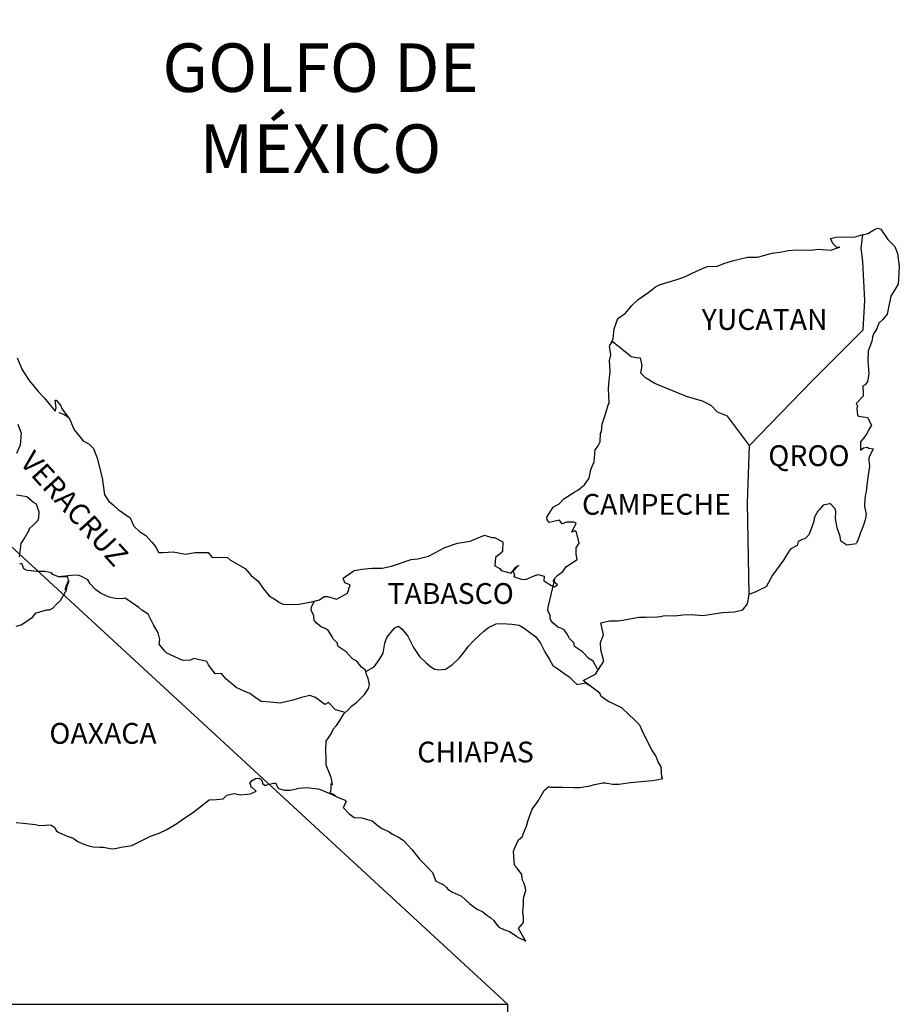
# Model space of a CAD drawing. Units: inches. Extents: x 361276 to 363676, y 3265452 to 3267252.
# Drawn here: x 363464 to 363565, y 3266884 to 3266998 of the extents above; entities that cross this region are included whole.
import ezdxf

# ---------------------------------------------------------------- set-up
doc = ezdxf.new("R2010")
doc.units = ezdxf.units.IN
doc.header["$MEASUREMENT"] = 0
doc.layers.add('CVL_CUADCON_TIT', color=1, linetype='Continuous')
doc.layers.add('Lomo', color=7, linetype='Continuous')
doc.styles.add('ROMANS', font='ROMANS', dxfattribs={"height": 0.2})
picture_1 = doc.add_image_def('image4.jpg', size_in_pixel=(3436, 2919))

msp = doc.modelspace()

# ---------------------------------------------------------------- linework, layer by layer
at = {"layer": 'Lomo'}
msp.add_line((363322.39, 3267066.15, 1.16), (363519.73, 3266884.12), dxfattribs=at)
at = {"layer": 'Lomo', "color": 5, "linetype": 'Continuous'}
for p, q in [((363561.23, 3266972.98, 1.16), (363562.02, 3266973.43, 1.16)), ((363562.02, 3266973.43, 1.16), (363562.36, 3266973.58, 1.16)), ((363562.36, 3266973.58, 1.16), (363562.75, 3266973.48, 1.16)), ((363562.75, 3266973.48, 1.16), (363563.54, 3266972.29, 1.16)), ((363560.67, 3266972.83, 1.16), (363561.23, 3266972.98, 1.16)), ((363563.54, 3266972.29, 1.16), (363564.37, 3266971.46, 1.16)), ((363560.46, 3266971.3, 1.16), (363560.46, 3266971.3, 1.16)), ((363564.37, 3266971.46, 1.16), (363564.67, 3266970.67, 1.16)), ((363564.67, 3266970.67, 1.16), (363564.87, 3266969.19, 1.16)), ((363564.87, 3266969.19, 1.16), (363564.82, 3266968.4, 1.16)), ((363564.82, 3266968.4, 1.16), (363564.72, 3266967.12, 1.16)), ((363564.72, 3266967.12, 1.16), (363563.89, 3266965.73, 1.16)), ((363563.89, 3266965.73, 1.16), (363563.6, 3266964.26, 1.16)), ((363563.6, 3266964.26, 1.16), (363563.46, 3266963.66, 1.16)), ((363562.96, 3266963.07, 1.16), (363562.52, 3266962.62, 1.16)), ((363563.46, 3266963.66, 1.16), (363562.96, 3266963.07, 1.16)), ((363562.28, 3266961.98, 1.16), (363561.89, 3266961.39, 1.16)), ((363562.52, 3266962.62, 1.16), (363562.28, 3266961.98, 1.16)), ((363561.79, 3266961.04, 1.16), (363561.7, 3266960.55, 1.16)), ((363561.89, 3266961.39, 1.16), (363561.79, 3266961.04, 1.16)), ((363561.7, 3266960.55, 1.16), (363561.3, 3266959.41, 1.16)), ((363561.3, 3266959.41, 1.16), (363561.25, 3266958.28, 1.16)), ((363561.25, 3266958.28, 1.16), (363561.35, 3266956.8, 1.16)), ((363561.35, 3266956.8, 1.16), (363561.21, 3266955.91, 1.16)), ((363560.92, 3266955.51, 1.16), (363560.68, 3266955.37, 1.16)), ((363560.68, 3266955.37, 1.16), (363560.72, 3266954.48, 1.16)), ((363561.21, 3266955.91, 1.16), (363560.92, 3266955.51, 1.16)), ((363560.72, 3266954.23, 1.16), (363559.9, 3266953.39, 1.16)), ((363560.72, 3266954.48, 1.16), (363560.72, 3266954.23, 1.16)), ((363559.9, 3266953.39, 1.16), (363560.04, 3266953.05, 1.16)), ((363560.04, 3266953.05, 1.16), (363559.99, 3266952.8, 1.16)), ((363468.03, 3266952.34, 1.16), (363468.67, 3266952.09, 1.16)), ((363468.67, 3266952.09, 1.16), (363469.21, 3266951.74, 1.16)), ((363559.99, 3266952.8, 1.16), (363560.04, 3266952.01, 1.16)), ((363560.04, 3266952.01, 1.16), (363560.19, 3266951.91, 1.16)), ((363560.19, 3266951.91, 1.16), (363561.22, 3266951.76, 1.16)), ((363561.22, 3266951.76, 1.16), (363561.66, 3266950.88, 1.16)), ((363561.66, 3266950.88, 1.16), (363561.37, 3266950.39, 1.16)), ((363560.88, 3266949.59, 1.16), (363560.39, 3266948.95, 1.16)), ((363561.17, 3266949.94, 1.16), (363560.88, 3266949.59, 1.16)), ((363561.37, 3266950.39, 1.16), (363561.17, 3266949.94, 1.16)), ((363560.39, 3266948.95, 1.16), (363560.39, 3266948.01, 1.16)), ((363560.74, 3266948.26, 1.16), (363561.17, 3266948.36, 1.16)), ((363561.17, 3266948.36, 1.16), (363561.37, 3266948.22, 1.16)), ((363560.39, 3266948.01, 1.16), (363560.74, 3266948.26, 1.16)), ((363561.37, 3266948.22, 1.16), (363561.86, 3266948.16, 1.16)), ((363561.86, 3266948.16, 1.16), (363561.37, 3266947.13, 1.16)), ((363561.43, 3266946.14, 1.16), (363561.28, 3266945.1, 1.16)), ((363561.37, 3266947.13, 1.16), (363561.37, 3266946.83, 1.16)), ((363561.37, 3266946.83, 1.16), (363561.43, 3266946.14, 1.16)), ((363561.28, 3266945.1, 1.16), (363561.18, 3266944.26, 1.16)), ((363561.18, 3266944.26, 1.16), (363561.09, 3266943.52, 1.16)), ((363560.94, 3266942.68, 1.16), (363560.84, 3266941.75, 1.16)), ((363561.04, 3266943.23, 1.16), (363560.94, 3266942.68, 1.16)), ((363561.09, 3266943.52, 1.16), (363561.04, 3266943.23, 1.16)), ((363560.84, 3266941.75, 1.16), (363560.84, 3266941.5, 1.16)), ((363560.84, 3266941.5, 1.16), (363561.04, 3266940.61, 1.16)), ((363561.04, 3266940.61, 1.16), (363560.94, 3266939.97, 1.16)), ((363560.7, 3266939.23, 1.16), (363560.41, 3266938.49, 1.16)), ((363560.94, 3266939.97, 1.16), (363560.7, 3266939.23, 1.16)), ((363560.41, 3266938.49, 1.16), (363560.26, 3266937.99, 1.16)), ((363560.26, 3266937.99, 1.16), (363559.94, 3266937.27, 1.16)), ((363490.04, 3266909.6, 1.16), (363490.28, 3266909.9, 1.16)), ((363490.28, 3266909.9, 1.16), (363490.67, 3266910.15, 1.16)), ((363490.67, 3266910.15, 1.16), (363491.16, 3266910.19, 1.16)), ((363490.67, 3266910.15, 1.16), (363490.67, 3266910.15, 1.16)), ((363491.16, 3266910.19, 1.16), (363491.36, 3266910, 1.16)), ((363491.16, 3266910.19, 1.16), (363491.16, 3266910.19, 1.16)), ((363491.36, 3266910, 1.16), (363491.41, 3266909.9, 1.16)), ((363491.41, 3266909.9, 1.16), (363491.51, 3266909.55, 1.16)), ((363490.14, 3266909.35, 1.16), (363490.04, 3266909.6, 1.16)), ((363490.09, 3266908.37, 1.16), (363490.77, 3266908.67, 1.16)), ((363490.19, 3266909.16, 1.16), (363490.14, 3266909.35, 1.16)), ((363490.33, 3266909.06, 1.16), (363490.19, 3266909.16, 1.16)), ((363490.77, 3266908.67, 1.16), (363490.33, 3266909.06, 1.16)), ((363491.51, 3266909.55, 1.16), (363491.85, 3266909.36, 1.16)), ((363491.85, 3266909.36, 1.16), (363492, 3266909.41, 1.16)), ((363492, 3266909.41, 1.16), (363492.29, 3266909.51, 1.16)), ((363492.29, 3266909.51, 1.16), (363492.74, 3266909.6, 1.16)), ((363492.74, 3266909.6, 1.16), (363493.03, 3266909.6, 1.16)), ((363493.03, 3266909.6, 1.16), (363493.23, 3266909.16, 1.16)), ((363493.23, 3266909.16, 1.16), (363493.32, 3266909.01, 1.16)), ((363493.32, 3266909.01, 1.16), (363494.01, 3266908.82, 1.16)), ((363494.01, 3266908.82, 1.16), (363494.7, 3266908.82, 1.16)), ((363494.7, 3266908.82, 1.16), (363495.67, 3266909.02, 1.16)), ((363495.67, 3266909.02, 1.16), (363496.61, 3266909.12, 1.16)), ((363496.61, 3266909.12, 1.16), (363497.88, 3266908.96, 1.16)), ((363497.88, 3266908.96, 1.16), (363498.07, 3266908.92, 1.16)), ((363498.07, 3266908.92, 1.16), (363499.53, 3266908.32, 1.16)), ((363484.8, 3266907.28, 1.16), (363485.34, 3266907.67, 1.16)), ((363485.34, 3266907.67, 1.16), (363486.17, 3266907.72, 1.16)), ((363486.17, 3266907.72, 1.16), (363486.96, 3266907.82, 1.16)), ((363486.96, 3266907.82, 1.16), (363487.39, 3266908.22, 1.16)), ((363487.39, 3266908.22, 1.16), (363488.23, 3266908.41, 1.16)), ((363488.23, 3266908.41, 1.16), (363489.01, 3266908.27, 1.16)), ((363489.01, 3266908.27, 1.16), (363490.09, 3266908.37, 1.16)), ((363499.53, 3266908.32, 1.16), (363500.14, 3266907.98, 1.16)), ((363500.14, 3266907.98, 1.16), (363501.02, 3266907.64, 1.16)), ((363501.12, 3266907.54, 1.16), (363500.82, 3266906.85, 1.16)), ((363501.02, 3266907.64, 1.16), (363501.12, 3266907.54, 1.16)), ((363483.43, 3266906.19, 1.16), (363484.8, 3266907.28, 1.16)), ((363500.82, 3266906.85, 1.16), (363500.77, 3266906.8, 1.16)), ((363500.77, 3266906.8, 1.16), (363501.46, 3266906.06, 1.16)), ((363481.62, 3266904.95, 1.16), (363482.55, 3266905.6, 1.16)), ((363482.55, 3266905.6, 1.16), (363483.43, 3266906.19, 1.16)), ((363501.46, 3266906.06, 1.16), (363502.05, 3266905.66, 1.16)), ((363502.05, 3266905.66, 1.16), (363502.93, 3266905.62, 1.16)), ((363502.93, 3266905.62, 1.16), (363503.72, 3266905.37, 1.16)), ((363503.72, 3266905.37, 1.16), (363504.11, 3266905.27, 1.16)), ((363504.11, 3266905.27, 1.16), (363504.8, 3266904.68, 1.16)), ((363463.09, 3266905.09, 1.16), (363463.93, 3266904.99, 1.16)), ((363463.93, 3266904.99, 1.16), (363465.35, 3266904.84, 1.16)), ((363465.35, 3266904.84, 1.16), (363465.79, 3266904.74, 1.16)), ((363465.79, 3266904.74, 1.16), (363467.11, 3266904.79, 1.16)), ((363467.11, 3266904.79, 1.16), (363467.56, 3266904.49, 1.16)), ((363467.56, 3266904.49, 1.16), (363467.7, 3266904.15, 1.16)), ((363467.7, 3266904.15, 1.16), (363467.95, 3266903.95, 1.16)), ((363479.57, 3266903.86, 1.16), (363480.45, 3266904.26, 1.16)), ((363480.45, 3266904.26, 1.16), (363481.62, 3266904.95, 1.16)), ((363504.8, 3266904.68, 1.16), (363505.09, 3266904.49, 1.16)), ((363505.09, 3266904.49, 1.16), (363505.24, 3266904.39, 1.16)), ((363505.24, 3266904.39, 1.16), (363505.77, 3266904.14, 1.16)), ((363505.77, 3266904.14, 1.16), (363506.07, 3266903.99, 1.16)), ((363467.95, 3266903.95, 1.16), (363468.98, 3266903.51, 1.16)), ((363468.98, 3266903.51, 1.16), (363469.67, 3266903.26, 1.16)), ((363469.67, 3266903.26, 1.16), (363470.2, 3266902.87, 1.16)), ((363476.82, 3266902.63, 1.16), (363477.8, 3266903.12, 1.16)), ((363477.8, 3266903.12, 1.16), (363478.58, 3266903.52, 1.16)), ((363478.58, 3266903.52, 1.16), (363479.57, 3266903.86, 1.16)), ((363506.07, 3266903.99, 1.16), (363506.47, 3266903.74, 1.16)), ((363506.47, 3266903.74, 1.16), (363507.25, 3266903.35, 1.16)), ((363507.25, 3266903.35, 1.16), (363507.74, 3266903, 1.16)), ((363507.74, 3266903, 1.16), (363508.72, 3266901.92, 1.16)), ((363470.2, 3266902.87, 1.16), (363470.8, 3266902.63, 1.16)), ((363470.8, 3266902.63, 1.16), (363471.48, 3266902.38, 1.16)), ((363471.48, 3266902.38, 1.16), (363471.97, 3266902.28, 1.16)), ((363471.97, 3266902.28, 1.16), (363472.76, 3266902.23, 1.16)), ((363472.76, 3266902.23, 1.16), (363473.15, 3266902.23, 1.16)), ((363473.15, 3266902.23, 1.16), (363473.93, 3266902.09, 1.16)), ((363473.93, 3266902.09, 1.16), (363474.37, 3266902.04, 1.16)), ((363474.37, 3266902.04, 1.16), (363475.2, 3266902.23, 1.16)), ((363475.2, 3266902.23, 1.16), (363476.43, 3266902.43, 1.16)), ((363476.43, 3266902.43, 1.16), (363476.82, 3266902.63, 1.16)), ((363508.72, 3266901.92, 1.16), (363509.6, 3266900.84, 1.16)), ((363509.6, 3266900.84, 1.16), (363510.34, 3266900.1, 1.16)), ((363510.34, 3266900.1, 1.16), (363511.08, 3266899.31, 1.16)), ((363511.08, 3266899.31, 1.16), (363511.47, 3266898.33, 1.16)), ((363511.47, 3266898.33, 1.16), (363511.66, 3266898.22, 1.16)), ((363511.66, 3266898.22, 1.16), (363512.31, 3266897.93, 1.16)), ((363512.31, 3266897.93, 1.16), (363512.65, 3266897.63, 1.16)), ((363512.65, 3266897.63, 1.16), (363512.89, 3266897.34, 1.16)), ((363512.89, 3266897.34, 1.16), (363513.38, 3266897.04, 1.16)), ((363513.38, 3266897.04, 1.16), (363514.41, 3266896.6, 1.16)), ((363514.41, 3266896.6, 1.16), (363514.85, 3266896.2, 1.16)), ((363514.85, 3266896.2, 1.16), (363515.39, 3266895.71, 1.16)), ((363515.39, 3266895.71, 1.16), (363516.23, 3266895.07, 1.16)), ((363516.23, 3266895.07, 1.16), (363516.86, 3266894.78, 1.16)), ((363516.86, 3266894.78, 1.16), (363517.11, 3266894.58, 1.16)), ((363517.11, 3266894.58, 1.16), (363517.35, 3266894.38, 1.16)), ((363517.35, 3266894.38, 1.16), (363517.8, 3266894.09, 1.16)), ((363517.8, 3266894.09, 1.16), (363518.14, 3266893.79, 1.16)), ((363518.14, 3266893.79, 1.16), (363518.38, 3266893.44, 1.16)), ((363518.38, 3266893.44, 1.16), (363518.73, 3266893, 1.16)), ((363518.73, 3266893, 1.16), (363519.31, 3266892.75, 1.16)), ((363519.31, 3266892.75, 1.16), (363519.95, 3266892.51, 1.16)), ((363519.95, 3266892.51, 1.16), (363520.49, 3266892.16, 1.16)), ((363520.49, 3266892.16, 1.16), (363520.74, 3266891.97, 1.16)), ((363520.74, 3266891.97, 1.16), (363520.89, 3266891.87, 1.16)), ((363520.89, 3266891.87, 1.16), (363521.23, 3266891.72, 1.16)), ((363521.23, 3266891.72, 1.16), (363521.67, 3266891.53, 1.16)), ((363521.67, 3266891.53, 1.16), (363521.83, 3266891.41, 1.16))]:
    msp.add_line(p, q, dxfattribs=at)
at = {"layer": 'Lomo', "color": 7, "linetype": 'Continuous'}
for p, q in [((363560.46, 3266971.3, 1.16), (363560.67, 3266972.83, 1.16)), ((363560.66, 3266969.72, 1.16), (363560.46, 3266971.3, 1.16)), ((363560.91, 3266965.23, 1.16), (363560.66, 3266969.72, 1.16)), ((363560.72, 3266961.88, 1.16), (363560.91, 3266965.23, 1.16)), ((363554.88, 3266956.02, 1.16), (363560.72, 3266961.88, 1.16)), ((363547.61, 3266948.54, 1.16), (363554.88, 3266956.02, 1.16)), ((363547.37, 3266941.93, 1.16), (363547.61, 3266948.54, 1.16)), ((363547.58, 3266931.37, 1.16), (363547.37, 3266941.93, 1.16))]:
    msp.add_line(p, q, dxfattribs=at)
at = {"layer": 'Lomo', "color": 5, "linetype": 'Continuous', "elevation": 1.16}
for points in [[(363463.22, 3266958.62), (363463.81, 3266957.25), (363464.59, 3266956.01), (363465.67, 3266954.73), (363466.35, 3266954.04), (363467.39, 3266952.71), (363467.58, 3266952.51), (363467.72, 3266952.86), (363467.58, 3266953.75), (363467.72, 3266953.75), (363468.22, 3266953.2), (363468.42, 3266952.71), (363469.25, 3266951.62), (363469.79, 3266950.35), (363470.82, 3266949.06), (363471.51, 3266948.67), (363471.51, 3266948.67), (363472, 3266948.17), (363472.44, 3266947.09), (363473.03, 3266944.82), (363473.28, 3266942.85), (363473.73, 3266942.15), (363474.31, 3266941.66), (363474.85, 3266941.17), (363476.23, 3266940.18), (363476.67, 3266939.24), (363477.31, 3266938.61), (363478.04, 3266938.16), (363478.78, 3266937.37), (363479.22, 3266936.78), (363479.51, 3266936.19), (363480.05, 3266936.19), (363481.18, 3266936.29), (363482.6, 3266935.99), (363483.73, 3266936.19), (363485.24, 3266936.19), (363485.64, 3266935.65), (363487.45, 3266935.61), (363487.8, 3266935.31), (363489.51, 3266934.37), (363490.2, 3266933.53), (363490.98, 3266932.89), (363491.57, 3266932.05), (363492.26, 3266931.22), (363493.15, 3266930.68), (363493.39, 3266930.47), (363493.83, 3266930.23), (363494.32, 3266930.19), (363495.69, 3266930.23), (363497.16, 3266930.53), (363498.05, 3266930.73), (363498.58, 3266931.13), (363498.97, 3266931.13), (363500, 3266930.83), (363501.28, 3266931.52), (363501.61, 3266932.46), (363501.47, 3266932.51), (363500.98, 3266932.71), (363500.78, 3266933.25), (363502.06, 3266934.14), (363502.98, 3266934.29), (363504.07, 3266934.39), (363505.29, 3266934.39), (363506.36, 3266934.63), (363508.62, 3266935.38), (363509.4, 3266935.48), (363510.63, 3266935.78), (363511.36, 3266936.17), (363512.49, 3266936.76), (363513.96, 3266937.26), (363515.42, 3266937.51), (363517.09, 3266938.2), (363517.92, 3266937.91), (363518.22, 3266937.91), (363519.2, 3266937.41), (363519.15, 3266936.37), (363518.96, 3266936.13), (363518.32, 3266935.64), (363518.27, 3266934.65), (363518.82, 3266934.35), (363519.01, 3266934.11), (363520.13, 3266933.81), (363520.67, 3266934.51), (363521.02, 3266934.75), (363520.38, 3266934.06), (363520.53, 3266933.57), (363520.43, 3266933.42), (363521.31, 3266933.12), (363521.8, 3266933.07), (363522.24, 3266933.27), (363522.78, 3266933.52), (363523.27, 3266933.67), (363523.96, 3266933.47), (363523.91, 3266932.93), (363524.79, 3266932.38), (363525.09, 3266932.24), (363525.48, 3266932.48), (363524.99, 3266932.88), (363525.13, 3266933.22), (363525.52, 3266933.57), (363526.11, 3266934.02), (363526.5, 3266934.56), (363527.1, 3266934.96), (363527.73, 3266935.4), (363527.63, 3266935.99), (363527.63, 3266936.73), (363527.97, 3266937.27), (363527.67, 3266938.56), (363527.48, 3266938.71), (363527.14, 3266938.56), (363527.63, 3266939.59), (363527.38, 3266939.69), (363526.54, 3266939.69), (363526.01, 3266939.49), (363525.71, 3266939.94), (363524.88, 3266939.73), (363524.54, 3266939.64), (363524.54, 3266939.64), (363524.29, 3266939.98), (363524.25, 3266940.28), (363524.98, 3266941.41), (363525.66, 3266941.81), (363526.2, 3266942.4), (363527.47, 3266943.2), (363527.82, 3266943.39), (363528.6, 3266943.99), (363529.13, 3266944.77), (363529.33, 3266945.76), (363529.72, 3266946.65), (363529.82, 3266948.03), (363530.16, 3266948.48), (363530.4, 3266948.97), (363530.45, 3266949.91), (363530.55, 3266950.1), (363530.64, 3266951), (363530.99, 3266952.03), (363531.33, 3266953.21), (363531.42, 3266953.42), (363531.37, 3266955.09), (363531.42, 3266955.98), (363531.56, 3266957.07), (363531.46, 3266958.35), (363531.61, 3266958.99), (363531.46, 3266959.98), (363531.9, 3266960.82), (363532, 3266962), (363532.44, 3266963.19), (363533.32, 3266963.78), (363534.06, 3266964.67), (363534.79, 3266965.36), (363536.01, 3266966.2), (363536.79, 3266966.84), (363537.24, 3266967.04), (363538.07, 3266967.34), (363538.51, 3266967.43), (363539.25, 3266967.68), (363539.93, 3266967.88), (363540.37, 3266968.08), (363541.01, 3266968.38), (363541.84, 3266968.77), (363542.72, 3266969.17), (363543.9, 3266969.22), (363544.78, 3266969.56), (363545.66, 3266969.81), (363546.4, 3266970.01), (363547.37, 3266970.26), (363548.5, 3266970.26), (363548.94, 3266970.36), (363549.48, 3266970.51), (363550.21, 3266970.7), (363551.34, 3266970.85), (363552.07, 3266971), (363553.1, 3266971.1), (363554.67, 3266971.06), (363555.56, 3266971.15), (363556.97, 3266971.06), (363557.85, 3266971.35), (363558, 3266971.41), (363557.67, 3266971.35), (363557.22, 3266971.8), (363556.93, 3266972.39), (363557.56, 3266972.53), (363558.55, 3266972.59), (363559.62, 3266972.54), (363560.72, 3266972.84)], [(363559.92, 3266937.21), (363558.84, 3266937.06), (363558.15, 3266937.5), (363558.06, 3266938.04), (363557.71, 3266939.03), (363557.51, 3266940.12), (363557.56, 3266940.9), (363557.46, 3266941.25), (363556.92, 3266941.84), (363556.83, 3266941.8), (363556.29, 3266941.7), (363556.09, 3266941.64), (363555.65, 3266941.1), (363555.5, 3266940.96), (363555.16, 3266940.41), (363555.06, 3266940.11), (363555.01, 3266939.77), (363554.92, 3266939.47), (363554.72, 3266938.93), (363554.67, 3266938.83), (363554.67, 3266938.83), (363554.67, 3266938.83), (363554.57, 3266938.53), (363554.57, 3266938.48), (363554.48, 3266938.38), (363554.43, 3266938.24), (363553.99, 3266937.79), (363553.99, 3266937.79), (363553.99, 3266937.79), (363553.69, 3266937.69), (363553.45, 3266937.6), (363553.2, 3266937.45), (363553.11, 3266937.01), (363552.37, 3266936.61), (363552.18, 3266936.41), (363551.54, 3266935.32), (363550.27, 3266933.6), (363550.27, 3266933.6), (363549.53, 3266932.26), (363548.95, 3266931.97), (363548.41, 3266931.72), (363547.58, 3266931.37)]]:
    msp.add_lwpolyline(points, dxfattribs=at)
at = {"layer": 'Lomo', "color": 7, "linetype": 'Continuous', "elevation": 1.16}
for points in [[(363547.61, 3266948.54), (363545.06, 3266951.92), (363543.93, 3266952.36), (363543.19, 3266953.15), (363542.21, 3266953.64), (363540.34, 3266954.19), (363538.28, 3266955.03), (363536.71, 3266955.67), (363535.62, 3266956.32), (363535.09, 3266956.86), (363535.23, 3266957.75), (363535.03, 3266958.59), (363534.54, 3266958.64), (363533.96, 3266958.74), (363533.07, 3266959.48), (363532.14, 3266960.27), (363531.79, 3266960.51), (363531.47, 3266960.1)], [(363463.19, 3266947.64), (363463.59, 3266948.62), (363463.73, 3266949.9), (363463.34, 3266950.94)], [(363463.5, 3266935.7), (363463.69, 3266937.23), (363463.83, 3266937.48), (363464.04, 3266937.77), (363464.62, 3266938.76), (363464.62, 3266938.91), (363465.16, 3266939.45), (363465.6, 3266939.89), (363465.7, 3266940.18), (363465.75, 3266940.83), (363465.45, 3266941.76), (363465.11, 3266941.97), (363464.32, 3266942.6), (363463.15, 3266942.81)], [(363463.11, 3266927.72), (363463.69, 3266927.87), (363463.89, 3266927.96), (363464.97, 3266928.75), (363465.41, 3266929.24), (363466.64, 3266929.59), (363466.94, 3266929.59), (363467.33, 3266929.78), (363467.77, 3266930.23), (363468.22, 3266930.67), (363468.8, 3266931.66), (363468.9, 3266931.85), (363468.99, 3266932.34), (363469.14, 3266932.74), (363469.19, 3266932.93), (363468.75, 3266931.95), (363468.9, 3266932.39), (363469.14, 3266932.93), (363469.05, 3266933.38), (363467.97, 3266933.38), (363467.33, 3266933.68), (363467.18, 3266933.87), (363466.39, 3266934.02), (363465.51, 3266934.02), (363464.38, 3266934.13), (363463.99, 3266934.32), (363463.74, 3266934.92), (363463.5, 3266934.87)], [(363501.03, 3266917.75), (363499.9, 3266918.05), (363499.11, 3266918.89), (363498.67, 3266918.69), (363497.59, 3266919.49), (363496.95, 3266919.73), (363495.97, 3266919.49), (363494.99, 3266919.19), (363493.52, 3266918.85), (363492.39, 3266918.95), (363491.35, 3266919.04), (363490.61, 3266919.54), (363490.03, 3266919.94), (363489.39, 3266920.23), (363488.46, 3266920.63), (363487.72, 3266921.27), (363487.27, 3266921.62), (363486.78, 3266922.26), (363486.04, 3266922.21), (363485.26, 3266923.25), (363485.06, 3266923.64), (363483.59, 3266923.99), (363483.19, 3266923.79), (363482.31, 3266923.75), (363480.45, 3266924.59), (363480.25, 3266924.83), (363479.57, 3266925.62), (363479.66, 3266926.17), (363479.46, 3266926.95), (363478.97, 3266927.79), (363478.33, 3266929.08), (363477.6, 3266929.57), (363477.25, 3266929.86), (363475.68, 3266930.95), (363475.28, 3266930.85), (363474.55, 3266930.9), (363473.81, 3266931.05), (363472.83, 3266931.5), (363472.24, 3266931.95), (363471.65, 3266932.58), (363471.35, 3266933.03), (363470.62, 3266933.42), (363470.37, 3266933.53), (363469.88, 3266933.57), (363467.97, 3266933.38)], [(363530.11, 3266922.75), (363530.11, 3266922.75), (363530.11, 3266922.75), (363529.61, 3266923.67), (363529.12, 3266923.96), (363528.38, 3266924.76), (363527.45, 3266925.35), (363527.35, 3266925.79), (363526.86, 3266926.28), (363526.76, 3266926.53), (363526.57, 3266926.87), (363526.27, 3266927.27), (363525.88, 3266927.46), (363525.54, 3266927.61), (363524.95, 3266928.11), (363524.7, 3266928.4), (363524.65, 3266928.6), (363524.65, 3266928.95), (363524.4, 3266929.44), (363524.35, 3266929.54), (363524.4, 3266929.88), (363524.4, 3266929.88), (363524.4, 3266929.88), (363525.18, 3266933.14)], [(363521.83, 3266891.41), (363521.77, 3266891.5), (363520.98, 3266892.86), (363521.57, 3266893.54), (363521.57, 3266894.19), (363521.47, 3266894.73), (363521.57, 3266895.62), (363521.57, 3266895.66), (363521.57, 3266896.16), (363521.61, 3266896.5), (363521.85, 3266897.25), (363521.81, 3266897.49), (363521.66, 3266898.04), (363521.46, 3266898.43), (363521.36, 3266899.02), (363521.36, 3266899.07), (363520.83, 3266899.81), (363520.53, 3266900.15), (363520.43, 3266901.73), (363520.52, 3266902.08), (363520.97, 3266903.07), (363521.4, 3266903.41), (363521.6, 3266903.91), (363521.94, 3266904.75), (363522.09, 3266905.34), (363522.58, 3266906.62), (363523.22, 3266907.51), (363523.95, 3266908.75), (363524.49, 3266909.24), (363524.68, 3266909.14), (363524.98, 3266909.14), (363526.1, 3266909.14), (363527.43, 3266909.1), (363528.06, 3266909.1), (363529.24, 3266909.29), (363529.73, 3266909.44), (363530.7, 3266909.64), (363531, 3266909.64), (363531.83, 3266909.49), (363532.57, 3266909.5), (363533.59, 3266909.64), (363534.29, 3266909.74), (363536.39, 3266909.9), (363536.88, 3266909.99), (363536.88, 3266909.99), (363537.62, 3266910.14), (363537.52, 3266910.29), (363537.46, 3266910.83), (363537.42, 3266911.48), (363537.08, 3266912.07), (363536.83, 3266912.75), (363536.34, 3266913.45), (363535.85, 3266914.43), (363535.21, 3266915.76), (363535.01, 3266916.21), (363534.72, 3266916.56), (363534.27, 3266917), (363533.73, 3266917.49), (363532.9, 3266918.28), (363531.28, 3266919.07), (363530.5, 3266919.61), (363530.35, 3266920), (363528.81, 3266921.13), (363528.43, 3266921.44), (363529.86, 3266922.18), (363530.83, 3266923.66), (363530.49, 3266924.99), (363530.44, 3266925.83), (363530.78, 3266926.72), (363530.48, 3266928.1), (363531.46, 3266928.34), (363532.49, 3266928.34), (363533.22, 3266928.44), (363534.84, 3266928.74), (363535.68, 3266928.75), (363536.95, 3266928.79), (363537.34, 3266928.84), (363537.34, 3266928.84), (363537.83, 3266928.94), (363538.96, 3266928.9), (363539.94, 3266929), (363540.92, 3266929.04), (363542.24, 3266928.95), (363543.22, 3266929.1), (363544.49, 3266929.29), (363545.86, 3266929.35), (363546.85, 3266929.59), (363547.38, 3266930.29), (363547.58, 3266931.37)], [(363503.38, 3266922.5), (363503.33, 3266922.68), (363502.89, 3266922.97), (363502.35, 3266923.67), (363501.86, 3266923.96), (363501.12, 3266924.76), (363500.19, 3266925.35), (363500.09, 3266925.79), (363499.6, 3266926.28), (363499.5, 3266926.53), (363499.3, 3266926.87), (363499.01, 3266927.27), (363498.62, 3266927.46), (363498.27, 3266927.61), (363497.68, 3266928.11), (363497.43, 3266928.4), (363497.39, 3266928.6), (363497.39, 3266928.95), (363497.14, 3266929.44), (363497.09, 3266929.54), (363497.14, 3266929.88), (363497.14, 3266929.88), (363497.14, 3266929.88), (363497.49, 3266930.61)], [(363499.93, 3266908.11), (363499.6, 3266908.33), (363499.3, 3266908.44), (363499.37, 3266908.68), (363499.42, 3266909.08), (363499.42, 3266909.57), (363499.56, 3266909.42), (363499.46, 3266909.92), (363499.41, 3266910.26), (363499.17, 3266910.85), (363498.82, 3266911.69), (363498.82, 3266912.48), (363498.77, 3266913.42), (363498.82, 3266914.45), (363499.11, 3266914.84), (363499.41, 3266915.29), (363499.65, 3266915.83), (363500, 3266916.27), (363500.49, 3266916.96), (363500.88, 3266917.61), (363501.42, 3266918.14), (363501.76, 3266918.49), (363502.35, 3266918.94), (363502.75, 3266919.33), (363503.23, 3266919.82), (363503.72, 3266920.51), (363503.82, 3266921), (363503.68, 3266921.69), (363503.48, 3266922.13), (363503.38, 3266922.5), (363504.36, 3266923.02), (363504.95, 3266923.81), (363505.39, 3266924.59), (363505.59, 3266925.73), (363505.83, 3266926.42), (363506.28, 3266926.96), (363506.72, 3266927.5), (363507.16, 3266927.7), (363507.6, 3266927.35), (363508.24, 3266926.56), (363508.88, 3266925.23), (363509.57, 3266924.2), (363510.3, 3266923.51), (363510.89, 3266923.01), (363511.34, 3266922.77), (363511.88, 3266922.67), (363512.57, 3266922.76), (363513.4, 3266923.3), (363514.19, 3266924.04), (363514.68, 3266924.68), (363515.22, 3266925.42), (363515.81, 3266926.01), (363516.98, 3266927.14), (363517.52, 3266927.54), (363518.4, 3266927.98), (363519.05, 3266928.03), (363520.22, 3266927.93), (363521.05, 3266927.83), (363521.65, 3266927.48), (363522.24, 3266927.03), (363522.97, 3266926.49), (363523.51, 3266925.75), (363524.05, 3266924.67), (363524.55, 3266923.88), (363524.94, 3266923.19), (363525.53, 3266922.79), (363526.32, 3266922.2), (363526.81, 3266921.85), (363527.41, 3266921.31), (363527.73, 3266920.99)], [(363527.7, 3266920.99), (363528.73, 3266921.19), (363529.07, 3266920.94)]]:
    msp.add_lwpolyline(points, dxfattribs=at)

# ---------------------------------------------------------------- texts
at = {"layer": 'Lomo', "color": 7, "style": 'ROMANS'}
for s, insert, char_height, width, attachment_point in [('\\fArial|b0|i0|c0|p34;GOLFO DE MÉXICO', (363498.17, 3266994.89, 1.16), 5.6, 46.0533, 2), ('YUCATAN', (363542.1, 3266964.26, 3.48), 2.4, 25.138, 1), ('QROO', (363549.77, 3266948.56, 3.48), 2.4, 25.138, 1), ('CAMPECHE', (363528.31, 3266942.95, 3.48), 2.4, 25.138, 1), ('TABASCO', (363505.89, 3266932.67, 3.48), 2.4, 25.138, 1), ('OAXACA', (363466.93, 3266916.55, 3.48), 2.4, 25.138, 1), ('CHIAPAS', (363509.32, 3266914.4, 3.48), 2.4, 25.138, 1)]:
    msp.add_mtext(s, dxfattribs=dict(at, insert=insert, char_height=char_height, width=width, attachment_point=attachment_point))
at = {"layer": 'Lomo', "color": 7, "insert": (363465.19, 3266948.13, 3.48), "char_height": 2.4, "width": 25.138, "attachment_point": 1, "rotation": 312.295, "style": 'ROMANS'}
msp.add_mtext('VERACRUZ', dxfattribs=at)

# ---------------------------------------------------------------- referenced raster images: frames only (the image files are external)
at = {"layer": 'CVL_CUADCON_TIT', "color": 7}
image = msp.add_image(picture_1, insert=(363325.66, 3266719.26), size_in_units=(194.06, 164.86), dxfattribs=at)
image.dxf.flags = 7

doc.saveas('drawing.dxf')
